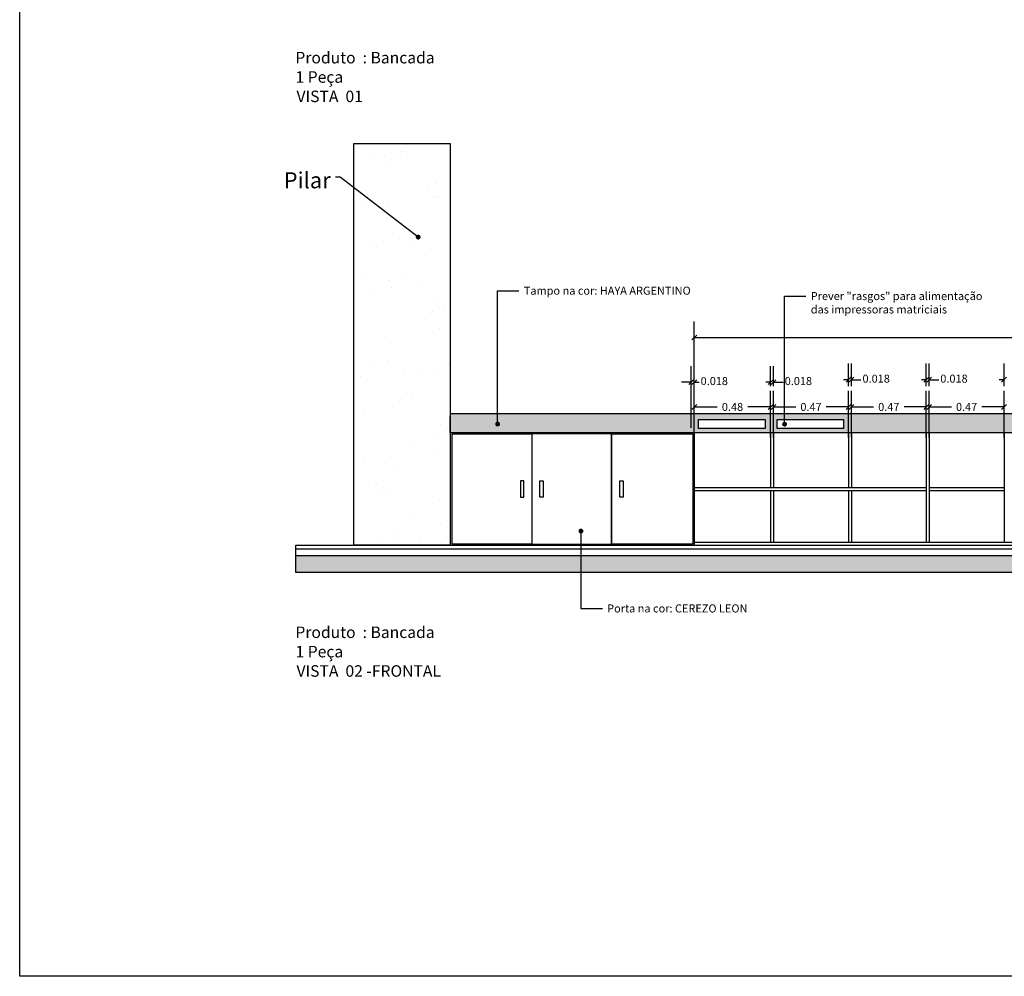
# Model space of a CAD drawing. Units: millimetres. Extents: x 2549 to 2694, y 586 to 661.
# Drawn here: x 2549 to 2555, y 612 to 618 of the extents above; entities that cross this region are included whole.
import ezdxf

# ---------------------------------------------------------------- set-up
doc = ezdxf.new("R2010")
doc.units = ezdxf.units.MM
doc.linetypes.add('HIDDEN', pattern=[0.375, 0.25, -0.125])
for name, color, linetype in [('ARQ- CHAMADA', 2, 'Continuous'), ('ARQ- COTAS', 252, 'Continuous'), ('ARQ- HATCH', 251, 'Continuous'), ('ARQ-TEXTO', 7, 'Continuous'), ('MOB- 01', 1, 'Continuous'), ('MOB- 04', 6, 'Continuous'), ('MOB- 05', 180, 'Continuous'), ('MOB-02', 2, 'Continuous'), ('MOB-03', 4, 'Continuous')]:
    doc.layers.add(name, color=color, linetype=linetype)
doc.styles.add('Arial', font='ARIAL.TTF')
doc.styles.add('SANSSERIF', font='sas_____.pfb', dxfattribs={"height": 6})
doc.dimstyles.new('cota mobiliário', dxfattribs={"dimtxt": 0.05, "dimasz": 0.03, "dimexe": 0.1, "dimexo": 0.03, "dimgap": 0.03, "dimtad": 0, "dimzin": 0, "dimdsep": 46, "dimtxsty": 'Arial', "dimblk": 'OBLIQUE', "dimcen": 0.05, "dimclrd": 1, "dimclre": 1, "dimclrt": 2, "dimadec": 0, "dimazin": 0, "dimtfac": 1, "dimtofl": 0, "dimtmove": 0, "dimatfit": 3, "dimldrblk": 'DOT', "dimfxl": 0, "dimtolj": 1, "dimtzin": 0, "dimarcsym": 0})

# ---------------------------------------------------------------- blocks, each defined once
blk = doc.blocks.new('_Oblique')
at = {"color": 0, "linetype": 'ByBlock', "lineweight": -2}
blk.add_line((-0.5, -0.5), (0.5, 0.5), dxfattribs=at)
blk = doc.blocks.new('*D49')
at = {"layer": 'ARQ- COTAS', "color": 1, "lineweight": -2}
for p, q in [((2553.1832, 615.3705), (2553.1832, 616.0936)), ((2557.5452, 615.3705), (2557.5452, 616.0936)), ((2553.1832, 615.9936), (2555.2682, 615.9936)), ((2557.5452, 615.9936), (2555.4601, 615.9936))]:
    blk.add_line(p, q, dxfattribs=at)
at = {"layer": 'Defpoints', "color": 0}
for p in [(2557.5452, 615.9936), (2553.1832, 615.3405), (2557.5452, 615.3405)]:
    blk.add_point(p, dxfattribs=at)
at = {"layer": 'ARQ- COTAS', "color": 1, "lineweight": -2, "xscale": 0.03, "yscale": 0.03, "zscale": 0.03, "rotation": 180}
blk.add_blockref('_Oblique', (2553.1832, 615.9936), dxfattribs=at)
at = {"layer": 'ARQ- COTAS', "color": 1, "lineweight": -2, "xscale": 0.03, "yscale": 0.03, "zscale": 0.03}
blk.add_blockref('_Oblique', (2557.5452, 615.9936), dxfattribs=at)
at = {"layer": 'ARQ- COTAS', "color": 2, "insert": (2555.3642, 615.9936), "char_height": 0.05, "attachment_point": 5, "style": 'Arial'}
blk.add_mtext('\\A1;4.36', dxfattribs=at)
blk = doc.blocks.new('_Dot')
at = {"color": 0, "linetype": 'ByBlock', "lineweight": -2}
blk.add_line((-0.5, 0), (-1, 0), dxfattribs=at)
at = {"color": 0, "linetype": 'ByBlock', "const_width": 0.5}
blk.add_lwpolyline([(-0.25, 0, 1), (0.25, 0, 1)], format="xyb", close=True, dxfattribs=at)
blk = doc.blocks.new('*D50')
at = {"layer": 'ARQ- COTAS', "color": 1, "lineweight": -2}
for p, q in [((2553.1832, 615.3705), (2553.1832, 615.6611)), ((2553.6588, 615.3705), (2553.6588, 615.6611)), ((2553.1832, 615.5611), (2553.326, 615.5611)), ((2553.6588, 615.5611), (2553.516, 615.5611))]:
    blk.add_line(p, q, dxfattribs=at)
at = {"layer": 'Defpoints', "color": 0}
for p in [(2553.6588, 615.5611), (2553.1832, 615.3405), (2553.6588, 615.3405)]:
    blk.add_point(p, dxfattribs=at)
at = {"layer": 'ARQ- COTAS', "color": 1, "lineweight": -2, "xscale": 0.03, "yscale": 0.03, "zscale": 0.03, "rotation": 180}
blk.add_blockref('_Oblique', (2553.1832, 615.5611), dxfattribs=at)
at = {"layer": 'ARQ- COTAS', "color": 1, "lineweight": -2, "xscale": 0.03, "yscale": 0.03, "zscale": 0.03}
blk.add_blockref('_Oblique', (2553.6588, 615.5611), dxfattribs=at)
at = {"layer": 'ARQ- COTAS', "color": 2, "insert": (2553.421, 615.5611), "char_height": 0.05, "attachment_point": 5, "style": 'Arial'}
blk.add_mtext('\\A1;0.48', dxfattribs=at)
blk = doc.blocks.new('*D51')
at = {"layer": 'ARQ- COTAS', "color": 1, "lineweight": -2}
for p, q in [((2553.6768, 615.3705), (2553.6768, 615.6611)), ((2554.1435, 615.3705), (2554.1435, 615.6611)), ((2553.6768, 615.5611), (2553.8152, 615.5611)), ((2554.1435, 615.5611), (2554.0051, 615.5611))]:
    blk.add_line(p, q, dxfattribs=at)
at = {"layer": 'Defpoints', "color": 0}
for p in [(2554.1435, 615.5611), (2553.6768, 615.3405), (2554.1435, 615.3405)]:
    blk.add_point(p, dxfattribs=at)
at = {"layer": 'ARQ- COTAS', "color": 1, "lineweight": -2, "xscale": 0.03, "yscale": 0.03, "zscale": 0.03, "rotation": 180}
blk.add_blockref('_Oblique', (2553.6768, 615.5611), dxfattribs=at)
at = {"layer": 'ARQ- COTAS', "color": 1, "lineweight": -2, "xscale": 0.03, "yscale": 0.03, "zscale": 0.03}
blk.add_blockref('_Oblique', (2554.1435, 615.5611), dxfattribs=at)
at = {"layer": 'ARQ- COTAS', "color": 2, "insert": (2553.9102, 615.5611), "char_height": 0.05, "attachment_point": 5, "style": 'Arial'}
blk.add_mtext('\\A1;0.47', dxfattribs=at)
blk = doc.blocks.new('*D52')
at = {"layer": 'ARQ- COTAS', "color": 1, "lineweight": -2}
for p, q in [((2554.1615, 615.3705), (2554.1615, 615.6611)), ((2554.6282, 615.3705), (2554.6282, 615.6611)), ((2554.1615, 615.5611), (2554.2999, 615.5611)), ((2554.6282, 615.5611), (2554.4898, 615.5611))]:
    blk.add_line(p, q, dxfattribs=at)
at = {"layer": 'Defpoints', "color": 0}
for p in [(2554.6282, 615.5611), (2554.1615, 615.3405), (2554.6282, 615.3405)]:
    blk.add_point(p, dxfattribs=at)
at = {"layer": 'ARQ- COTAS', "color": 1, "lineweight": -2, "xscale": 0.03, "yscale": 0.03, "zscale": 0.03, "rotation": 180}
blk.add_blockref('_Oblique', (2554.1615, 615.5611), dxfattribs=at)
at = {"layer": 'ARQ- COTAS', "color": 1, "lineweight": -2, "xscale": 0.03, "yscale": 0.03, "zscale": 0.03}
blk.add_blockref('_Oblique', (2554.6282, 615.5611), dxfattribs=at)
at = {"layer": 'ARQ- COTAS', "color": 2, "insert": (2554.3948, 615.5611), "char_height": 0.05, "attachment_point": 5, "style": 'Arial'}
blk.add_mtext('\\A1;0.47', dxfattribs=at)
blk = doc.blocks.new('*D53')
at = {"layer": 'ARQ- COTAS', "color": 1, "lineweight": -2}
for p, q in [((2554.6462, 615.3705), (2554.6462, 615.6611)), ((2555.1128, 615.3705), (2555.1128, 615.6611)), ((2554.6462, 615.5611), (2554.7846, 615.5611)), ((2555.1128, 615.5611), (2554.9744, 615.5611))]:
    blk.add_line(p, q, dxfattribs=at)
at = {"layer": 'Defpoints', "color": 0}
for p in [(2555.1128, 615.5611), (2554.6462, 615.3405), (2555.1128, 615.3405)]:
    blk.add_point(p, dxfattribs=at)
at = {"layer": 'ARQ- COTAS', "color": 1, "lineweight": -2, "xscale": 0.03, "yscale": 0.03, "zscale": 0.03, "rotation": 180}
blk.add_blockref('_Oblique', (2554.6462, 615.5611), dxfattribs=at)
at = {"layer": 'ARQ- COTAS', "color": 1, "lineweight": -2, "xscale": 0.03, "yscale": 0.03, "zscale": 0.03}
blk.add_blockref('_Oblique', (2555.1128, 615.5611), dxfattribs=at)
at = {"layer": 'ARQ- COTAS', "color": 2, "insert": (2554.8795, 615.5611), "char_height": 0.05, "attachment_point": 5, "style": 'Arial'}
blk.add_mtext('\\A1;0.47', dxfattribs=at)

msp = doc.modelspace()

# ---------------------------------------------------------------- hatches: boundary and pattern name
at = {"layer": 'ARQ- HATCH'}
h = msp.add_hatch(color=256, dxfattribs=at)
h.paths.add_polyline_path([(2559.0632, 615.5205), (2551.6632, 615.5205), (2551.6632, 615.4005), (2559.0632, 615.4005)])
h.paths.add_polyline_path([(2554.1132, 615.4277), (2553.6986, 615.4277), (2553.6986, 615.4821), (2554.1132, 615.4821)], flags=16)
h.paths.add_polyline_path([(2553.6237, 615.4277), (2553.2091, 615.4277), (2553.2091, 615.4821), (2553.6237, 615.4821)], flags=16)
at = {"layer": 'MOB- 01'}
h = msp.add_hatch(dxfattribs=at)
h.set_pattern_fill('AR-SAND', color=256, scale=0.008, style=0)
h.paths.add_polyline_path([(2559.6632, 617.2005), (2559.0632, 617.2005), (2559.0632, 614.7005), (2559.6632, 614.7005)])
h.paths.add_polyline_path([(2551.6632, 617.2005), (2551.0632, 617.2005), (2551.0632, 614.7005), (2551.6632, 614.7005), (2551.6632, 615.3405)])
h = msp.add_hatch(dxfattribs=at)
h.set_pattern_fill('AR-CONC', color=256, scale=0.0005, style=0)
h.set_pattern_definition([(50, (-22.36845, 0.59544), (0.0910923345, -0.0079695428), [0.009525, -0.104775]), (355, (-22.36845, 0.59544), (-0.017621413, 0.0955283214), [0.00762, -0.08382]), (100.451, (-22.36086, 0.59478), (0.0734712508, 0.087558344), [0.008095, -0.089045]), (46.1842, (-22.36845, 0.62084), (0.1355395204, -0.021021164), [0.0142875, -0.1571625]), (96.6356, (-22.35715, 0.61909), (0.118702117, 0.123712778), [0.0121425, -0.1335675]), (351.184, (-22.36845, 0.62084), (0.118702303, 0.123712559), [0.01143, -0.12573]), (21, (-22.35575, 0.61449), (0.07580744, -0.0511327593), [0.009525, -0.104775]), (326, (-22.35575, 0.61449), (0.0309010142, 0.092093983), [0.00762, -0.08382]), (71.4514, (-22.34943, 0.61023), (0.1067082454, 0.040961429), [0.008095, -0.089045]), (37.5, (-22.36845, 0.59544), (0.00154430163, 0.04227751944), [0, -0.082804, 0, -0.08509, 0, -0.0841375]), (7.5, (-22.36845, 0.59544), (0.03340983126, 0.0500902874), [0, -0.048514, 0, -0.080899, 0, -0.0320675]), (327.5, (-22.39677, 0.59544), (0.0677952976, -0.002864372), [0, -0.03175, 0, -0.09906, 0, -0.131445]), (317.5, (-22.40947, 0.59544), (0.0740645907, 0.0127132455), [0, -0.041275, 0, -0.065786, 0, -0.093345])])
h.paths.add_polyline_path([(2560.1807, 614.5292), (2560.1807, 614.6365), (2550.7009, 614.6365), (2550.7009, 614.5292)])

# ---------------------------------------------------------------- linework, layer by layer
at = {"layer": 'ARQ- CHAMADA'}
msp.add_lwpolyline([(2548.981, 625.508), (2570.1716, 625.508), (2570.1716, 612.0158), (2548.981, 612.0158)], close=True, dxfattribs=at)
at = {"layer": 'ARQ- COTAS', "color": 1}
for p, q in [((2553.1632, 615.4305), (2553.1632, 615.8158)), ((2553.1832, 615.4305), (2553.1832, 615.8158)), ((2553.6588, 615.6911), (2553.6588, 615.8158)), ((2553.6768, 615.6911), (2553.6768, 615.8158)), ((2554.1435, 615.6911), (2554.1435, 615.8308)), ((2554.1615, 615.6911), (2554.1615, 615.8308)), ((2554.6282, 615.6911), (2554.6282, 615.8308)), ((2554.6462, 615.6911), (2554.6462, 615.8308)), ((2555.1128, 615.6911), (2555.1128, 615.8308)), ((2554.1435, 615.7308), (2554.1135, 615.7308)), ((2554.1615, 615.7308), (2554.2215, 615.7308)), ((2554.6282, 615.7308), (2554.5982, 615.7308)), ((2554.6462, 615.7308), (2554.7062, 615.7308)), ((2555.1128, 615.7308), (2555.0828, 615.7308)), ((2553.1632, 615.7158), (2553.1032, 615.7158)), ((2553.1832, 615.7158), (2553.2132, 615.7158)), ((2553.6588, 615.7158), (2553.6288, 615.7158)), ((2553.6768, 615.7158), (2553.7368, 615.7158))]:
    msp.add_line(p, q, dxfattribs=at)
at = {"layer": 'MOB- 01'}
for p, q in [((2551.6632, 615.4005), (2551.6632, 615.5005)), ((2551.6632, 615.4005), (2551.6632, 614.7005)), ((2551.6832, 615.4005), (2551.6832, 615.3934)), ((2552.6598, 615.4005), (2552.6598, 615.3934)), ((2552.6798, 615.4005), (2552.6798, 615.3934)), ((2553.1632, 615.4005), (2553.1632, 615.3934)), ((2553.1832, 615.4005), (2553.1832, 614.7005)), ((2553.6588, 615.4005), (2553.6588, 615.0595)), ((2553.6768, 615.4005), (2553.6768, 615.0595)), ((2554.1435, 615.4005), (2554.1435, 615.0595)), ((2554.1615, 615.4005), (2554.1615, 615.0595)), ((2554.6282, 615.4005), (2554.6282, 614.7185)), ((2554.6462, 615.4005), (2554.6462, 614.7185)), ((2555.1128, 615.4005), (2555.1128, 614.7185)), ((2553.1832, 615.0595), (2554.6282, 615.0595)), ((2554.6462, 615.0595), (2555.1128, 615.0595)), ((2553.1832, 615.0415), (2554.6282, 615.0415)), ((2553.6588, 615.0415), (2553.6588, 614.7185)), ((2553.6768, 615.0415), (2553.6768, 614.7185)), ((2554.1435, 615.0415), (2554.1435, 614.7185)), ((2554.1615, 615.0415), (2554.1615, 614.7185)), ((2554.6462, 615.0415), (2555.1128, 615.0415)), ((2551.6832, 614.7067), (2551.6832, 614.7005)), ((2552.6684, 614.7185), (2552.6698, 614.7185)), ((2553.1632, 614.7067), (2553.1632, 614.7005)), ((2553.1632, 614.7005), (2557.5632, 614.7005)), ((2553.1832, 614.7185), (2557.5452, 614.7185))]:
    msp.add_line(p, q, dxfattribs=at)
for points in [[(2553.2091, 615.4821), (2553.6237, 615.4821), (2553.6237, 615.4277), (2553.2091, 615.4277)], [(2553.6986, 615.4821), (2554.1132, 615.4821), (2554.1132, 615.4277), (2553.6986, 615.4277)]]:
    msp.add_lwpolyline(points, close=True, dxfattribs=at)
at = {"layer": 'MOB- 04'}
msp.add_lwpolyline([(2551.6632, 614.7005), (2551.0632, 614.7005), (2551.0632, 617.2005), (2551.6632, 617.2005)], close=True, dxfattribs=at)
at = {"layer": 'MOB- 05'}
for p, q in [((2550.7009, 614.6781), (2560.1807, 614.6781)), ((2550.7009, 614.6365), (2560.1807, 614.6365))]:
    msp.add_line(p, q, dxfattribs=at)
msp.add_lwpolyline([(2550.7009, 614.7005), (2560.1807, 614.7005), (2560.1807, 614.5292), (2550.7009, 614.5292)], close=True, dxfattribs=at)
at = {"layer": 'MOB-02'}
for points in [[(2551.6746, 615.3934), (2552.1715, 615.3934), (2552.1715, 614.7067), (2551.6746, 614.7067)], [(2552.6684, 615.3934), (2552.1715, 615.3934), (2552.1715, 614.7067), (2552.6684, 614.7067)], [(2552.6698, 615.3934), (2553.1732, 615.3934), (2553.1732, 614.7067), (2552.6698, 614.7067)]]:
    msp.add_lwpolyline(points, close=True, dxfattribs=at)
at = {"layer": 'MOB-02', "linetype": 'HIDDEN'}
for points in [[(2552.1215, 615.1001), (2552.1016, 615.1001), (2552.1016, 615.0001), (2552.1215, 615.0001)], [(2552.2215, 615.1001), (2552.2413, 615.1001), (2552.2413, 615.0001), (2552.2215, 615.0001)], [(2552.7198, 615.1001), (2552.7397, 615.1001), (2552.7397, 615.0001), (2552.7198, 615.0001)]]:
    msp.add_lwpolyline(points, close=True, dxfattribs=at)
at = {"layer": 'MOB-03'}
for p, q in [((2551.6632, 615.5205), (2559.0632, 615.5205)), ((2559.0632, 615.4005), (2551.6632, 615.4005))]:
    msp.add_line(p, q, dxfattribs=at)

# ---------------------------------------------------------------- block references
at = {"layer": 'ARQ- COTAS', "color": 1, "xscale": 0.03, "yscale": 0.03, "zscale": 0.03}
for p in [(2553.1632, 615.7158), (2553.6588, 615.7158), (2554.1435, 615.7308), (2554.6282, 615.7308), (2555.1128, 615.7308)]:
    msp.add_blockref('_Oblique', p, dxfattribs=at)
at = {"layer": 'ARQ- COTAS', "color": 1, "xscale": 0.03, "yscale": 0.03, "zscale": 0.03, "rotation": 180}
for p in [(2553.1832, 615.7158), (2553.6768, 615.7158), (2554.1615, 615.7308), (2554.6462, 615.7308)]:
    msp.add_blockref('_Oblique', p, dxfattribs=at)

# ---------------------------------------------------------------- texts
at = {"layer": 'ARQ- CHAMADA', "style": 'Arial'}
for s, insert, char_height, attachment_point in [('Pilar', (2550.918, 616.8913), 0.1, 9), ('Tampo na cor: HAYA ARGENTINO', (2552.1212, 616.31), 0.05, 1), ('Prever "rasgos" para alimentação \\Pdas impressoras matriciais ', (2553.9087, 616.2764), 0.05, 1), ('Porta na cor: CEREZO LEON ', (2552.6405, 614.3314), 0.05, 1)]:
    msp.add_mtext(s, dxfattribs=dict(at, insert=insert, char_height=char_height, attachment_point=attachment_point))
at = {"layer": 'ARQ- COTAS', "color": 2, "char_height": 0.05, "attachment_point": 5, "style": 'Arial'}
for insert in [(2553.3078, 615.7158), (2553.8315, 615.7158), (2554.3162, 615.7308), (2554.8008, 615.7308)]:
    msp.add_mtext('0.018', dxfattribs=dict(at, insert=insert))
at = {"layer": 'ARQ-TEXTO', "color": 94, "style": 'SANSSERIF'}
for s, height, p in [('Produto  : Bancada ', 0.071668, (2550.6983, 617.7001, -527.5155)), ('1 Peça', 0.07167, (2550.6991, 617.5796, -527.5155)), ('VISTA  01 ', 0.07167, (2550.7054, 617.459, -527.5155)), ('Produto  : Bancada', 0.071668, (2550.6983, 614.1222, -527.5155)), ('1 Peça', 0.07167, (2550.6991, 614.0016, -527.5155)), ('VISTA  02 -FRONTAL ', 0.071668, (2550.7054, 613.8811, -527.5155))]:
    msp.add_text(s, height=height, dxfattribs=at).set_placement(p)

# ---------------------------------------------------------------- dimensions: what is measured, and where the dimension line sits
at = {"layer": 'ARQ- COTAS'}
for base, p1, p2, picture, middle in [((2557.5452, 615.9936), (2553.1832, 615.3405), (2557.5452, 615.3405), '*D49', (2555.3642, 615.9936)), ((2553.6588, 615.5611), (2553.1832, 615.3405), (2553.6588, 615.3405), '*D50', (2553.421, 615.5611)), ((2554.1435, 615.5611), (2553.6768, 615.3405), (2554.1435, 615.3405), '*D51', (2553.9102, 615.5611)), ((2554.6282, 615.5611), (2554.1615, 615.3405), (2554.6282, 615.3405), '*D52', (2554.3948, 615.5611)), ((2555.1128, 615.5611), (2554.6462, 615.3405), (2555.1128, 615.3405), '*D53', (2554.8795, 615.5611))]:
    dim = msp.add_linear_dim(base=base, p1=p1, p2=p2, dimstyle='cota mobiliário', dxfattribs=at)
    dim.commit()
    dim.dimension.update_dxf_attribs({"geometry": picture, "text_midpoint": middle})

# ---------------------------------------------------------------- leaders
at = {"layer": 'ARQ- CHAMADA', "annotation_type": 0, "has_hookline": 1, "hookline_direction": 1, "text_width": 0.2706}
msp.add_leader([(2551.463, 616.6184), (2550.978, 616.9913), (2550.948, 616.9913)], dimstyle='cota mobiliário', dxfattribs=at)
at = {"layer": 'ARQ- CHAMADA', "annotation_type": 0, "has_hookline": 1, "hookline_direction": 0}
for points, text_width in [([(2551.9579, 615.4544), (2551.9579, 616.285), (2552.0912, 616.285)], 1.0898), ([(2553.7454, 615.4537), (2553.7454, 616.2514), (2553.8787, 616.2514)], 1.0317), ([(2552.4773, 614.7882), (2552.4773, 614.3064), (2552.6105, 614.3064)], 0.9089)]:
    msp.add_leader(points, dimstyle='cota mobiliário', override={"dimgap": 0.03, "dimtad": 0}, dxfattribs=dict(at, text_width=text_width))

doc.saveas('drawing.dxf')
